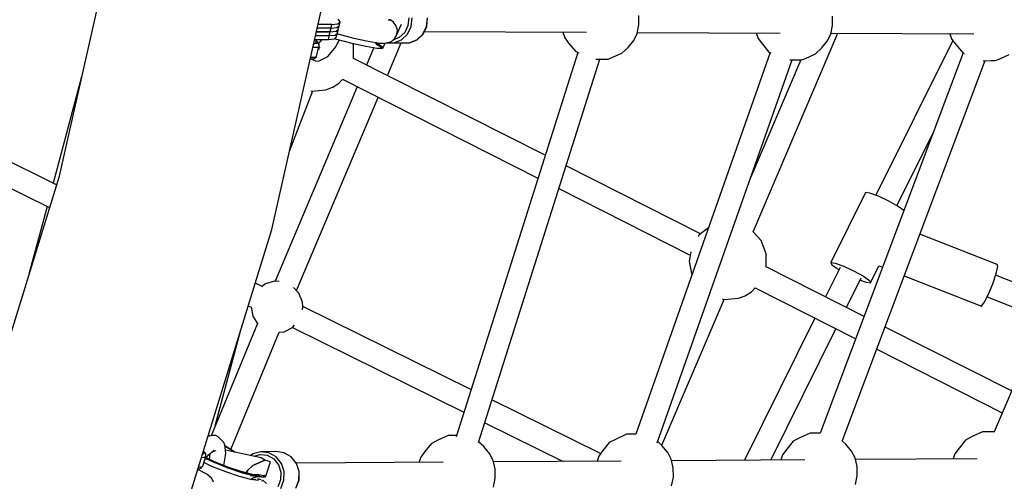
# Model space of a CAD drawing. Units: millimetres. Extents: x -3690 to 14110, y -2992 to 13573.
# Drawn here: x 9358 to 10108, y 5495 to 5846 of the extents above; entities that cross this region are included whole.
import ezdxf

# ---------------------------------------------------------------- set-up
doc = ezdxf.new("R2010")
doc.units = ezdxf.units.MM
doc.layers.add('MEGA JUMBO_RZUT', color=7, linetype='Continuous')
doc.layers.add('PV-37E9', color=7, linetype='Continuous')

# ---------------------------------------------------------------- blocks, each defined once
blk = doc.blocks.new('zw$5411')
at = {"layer": 'MEGA JUMBO_RZUT'}
for p, q in [((-4653.24, -794.5), (-4722.31, -1100.49)), ((-4560.04, -1140.31), (-4488.47, -823.25)), ((-4509.79, -983.41), (-4508.08, -982.03)), ((-4508.08, -982.03), (-4509.41, -979.98)), ((-4509.39, -987.74), (-4508.08, -982.03)), ((-4471.31, -980.48), (-4471, -980.48)), ((-4471, -980.48), (-4470.48, -980.79)), ((-4469.99, -980.44), (-4470.56, -980.32)), ((-4467.27, -982.22), (-4469.99, -980.44)), ((-4467.61, -982.48), (-4466.99, -982.85)), ((-4467, -982.6), (-4467.27, -982.22)), ((-4455.75, -978.97), (-4456.33, -984.82)), ((-4453.81, -985.39), (-4453.17, -978.82)), ((-4442.14, -985.44), (-4441.49, -978.86)), ((-4442.02, -985.36), (-4441.39, -978.89)), ((-4280.33, -984.16), (-4280.39, -977.07)), ((-4132.88, -984.75), (-4132.94, -977.66)), ((-4526.02, -989.6), (-4524.44, -989.6)), ((-4524.44, -989.6), (-4526.02, -989.6)), ((-4523.79, -986.74), (-4525.38, -986.74)), ((-4523.13, -983.89), (-4524.73, -983.89)), ((-4524.44, -989.6), (-4515.6, -989.6)), ((-4515.6, -989.6), (-4524.44, -989.6)), ((-4514.95, -986.74), (-4523.79, -986.74)), ((-4514.29, -983.89), (-4523.13, -983.89)), ((-4516.91, -995.3), (-4515.6, -989.6)), ((-4516.26, -992.45), (-4514.95, -986.74)), ((-4515.6, -989.6), (-4514.29, -983.89)), ((-4515.6, -989.6), (-4511.1, -989.11)), ((-4515.6, -989.6), (-4511.1, -989.11)), ((-4514.95, -986.74), (-4510.45, -986.26)), ((-4514.29, -983.89), (-4509.79, -983.41)), ((-4511.1, -989.11), (-4509.39, -987.74)), ((-4511.1, -989.11), (-4509.39, -987.74)), ((-4510.7, -993.45), (-4509.39, -987.74)), ((-4510.45, -986.26), (-4508.73, -984.89)), ((-4510.05, -990.59), (-4508.73, -984.89)), ((-4466.99, -982.85), (-4466.7, -983.37)), ((-4465.32, -984.91), (-4466.76, -982.92)), ((-4464.95, -986.28), (-4465.32, -984.91)), ((-4465.1, -986.19), (-4464.7, -986.89)), ((-4464.73, -991.53), (-4461.34, -983.78)), ((-4464.71, -991.22), (-4464.43, -988.18)), ((-4464.7, -986.89), (-4464.7, -987.53)), ((-4464.43, -988.18), (-4464.67, -987.32)), ((-4458.83, -990.05), (-4462.92, -993.96)), ((-4456.33, -984.82), (-4458.83, -990.05)), ((-4456.63, -991.28), (-4453.81, -985.39)), ((-4444.96, -991.33), (-4442.14, -985.44)), ((-4444.85, -991.31), (-4442.04, -985.43)), ((-4443.92, -989.36), (-4320.3, -989.86)), ((-4442.04, -985.43), (-4442.02, -985.36)), ((-4338.47, -989.78), (-4336.92, -994.13)), ((-4281.7, -990.79), (-4280.33, -984.16)), ((-4281.54, -990.01), (-4172.85, -990.45)), ((-4134.25, -991.38), (-4132.88, -984.75)), ((-4527.31, -995.3), (-4525.75, -995.3)), ((-4526.66, -992.45), (-4525.1, -992.45)), ((-4526.63, -997.7), (-4526.07, -995.3)), ((-4526.5, -997.14), (-4526.19, -997.31)), ((-4525.72, -997.44), (-4526.47, -997.02)), ((-4526.23, -996.12), (-4526.26, -996.1)), ((-4526.15, -996.18), (-4526.23, -996.12)), ((-4526.19, -997.31), (-4525.62, -997.99)), ((-4525.27, -997.14), (-4526.15, -996.18)), ((-4525.75, -995.3), (-4516.91, -995.3)), ((-4525.21, -997.82), (-4525.72, -997.44)), ((-4525.46, -996.85), (-4525.65, -996.73)), ((-4525.35, -997.05), (-4525.46, -996.85)), ((-4525.16, -997.32), (-4525.27, -997.14)), ((-4524.85, -997.95), (-4525.16, -997.32)), ((-4525.1, -992.45), (-4516.26, -992.45)), ((-4522.02, -995.3), (-4524.62, -998.39)), ((-4516.91, -995.3), (-4512.41, -994.82)), ((-4516.26, -992.45), (-4511.76, -991.97)), ((-4512.41, -994.82), (-4510.7, -993.45)), ((-4512.21, -994.65), (-4510.87, -995.07)), ((-4511.76, -991.97), (-4510.05, -990.59)), ((-4511.62, -1001.22), (-4508.61, -995.67)), ((-4510.87, -995.07), (-4499.04, -998.22)), ((-4510.13, -990.97), (-4509.84, -991.06)), ((-4509.84, -991.06), (-4497.67, -994.3)), ((-4497.67, -994.3), (-4486.64, -996.75)), ((-4486.64, -996.75), (-4478.25, -998.08)), ((-4479.7, -999.38), (-4481.03, -997.64)), ((-4480.74, -997.68), (-4480.83, -997.9)), ((-4480.71, -997.69), (-4479.4, -999.45)), ((-4471.14, -997.79), (-4470.76, -997.58)), ((-4470.94, -997.61), (-4470.44, -997.51)), ((-4470.44, -997.51), (-4468.66, -996.69)), ((-4468.66, -996.69), (-4467.79, -995.91)), ((-4467.82, -995.93), (-4467.09, -995.52)), ((-4462.92, -993.96), (-4467.79, -995.91)), ((-4467.09, -995.52), (-4466.79, -995)), ((-4467, -997.99), (-4461.23, -995.68)), ((-4466.79, -995.01), (-4466.22, -994.5)), ((-4466.22, -994.5), (-4464.89, -991.8)), ((-4465.08, -992.11), (-4464.73, -991.53)), ((-4464.73, -990.88), (-4464.73, -991.53)), ((-4461.23, -995.68), (-4456.63, -991.28)), ((-4455.33, -998.04), (-4449.56, -995.72)), ((-4455.2, -998), (-4449.44, -995.69)), ((-4449.56, -995.72), (-4444.96, -991.33)), ((-4449.44, -995.69), (-4444.85, -991.31)), ((-4336.92, -994.13), (-4333.7, -998.35)), ((-4288.63, -1001.42), (-4284.33, -996.07)), ((-4284.33, -996.07), (-4281.7, -990.79)), ((-4193.36, -1142.04), (-4128.88, -990.62)), ((-4191.02, -990.37), (-4189.47, -994.72)), ((-4189.47, -994.72), (-4186.25, -998.94)), ((-4141.18, -1002.01), (-4136.88, -996.66)), ((-4136.88, -996.66), (-4134.25, -991.38)), ((-4134.09, -990.6), (-4025.23, -991.04)), ((-4041.28, -996.05), (-4099.87, -1114.14)), ((-4043.41, -990.97), (-4041.85, -995.31)), ((-4041.85, -995.31), (-4038.64, -999.54)), ((-4528.63, -1001.17), (-4528.62, -1001.17)), ((-4528.62, -1001.17), (-4527.28, -1001.25)), ((-4527.2, -998.72), (-4528.07, -998.7)), ((-4527.28, -1001.25), (-4526.13, -1001.24)), ((-4525.97, -998.49), (-4527.2, -998.72)), ((-4526.13, -1001.24), (-4525.22, -1001.13)), ((-4525.62, -997.99), (-4525.97, -998.49)), ((-4525.94, -1008.26), (-4524.19, -1000.66)), ((-4525.22, -1001.13), (-4524.56, -1000.94)), ((-4524.54, -998.62), (-4525.21, -997.82)), ((-4524.79, -998.32), (-4524.85, -997.95)), ((-4524.85, -997.95), (-4524.8, -998.31)), ((-4523.98, -999.57), (-4524.85, -997.98)), ((-4524.56, -1000.94), (-4524.19, -1000.66)), ((-4524.17, -999.24), (-4524.54, -998.62)), ((-4524.19, -1000.66), (-4524.11, -1000.3)), ((-4524.06, -999.95), (-4524.17, -999.24)), ((-4524.11, -1000.3), (-4524.06, -999.95)), ((-4524.1, -1003), (-4523.92, -1002.65)), ((-4523.92, -1002.65), (-4523.98, -999.57)), ((-4523.44, -1001.69), (-4523.97, -1000.38)), ((-4517.44, -1008.33), (-4512.36, -1002.28)), ((-4512.36, -1002.28), (-4511.62, -1001.22)), ((-4499.04, -998.22), (-4488.32, -1000.6)), ((-4497.71, -999.76), (-4498.24, -998.4)), ((-4497.71, -1009.91), (-4497.71, -999.76)), ((-4488.32, -1000.6), (-4480.16, -1001.89)), ((-4482.37, -1001.54), (-4487.98, -1014.83)), ((-4479.31, -999.24), (-4480.42, -997.73)), ((-4480.16, -1001.89), (-4475.69, -1001.91)), ((-4478.35, -999.56), (-4479.76, -997.84)), ((-4475.69, -1001.91), (-4479.7, -999.38)), ((-4479.4, -999.45), (-4475.44, -1001.98)), ((-4475.36, -1001.79), (-4479.31, -999.24)), ((-4479.31, -999.24), (-4479.31, -999.24)), ((-4479.2, -998.52), (-4475.61, -1001.32)), ((-4475.12, -1001.64), (-4478.35, -999.56)), ((-4478.25, -998.08), (-4473.63, -998.1)), ((-4475.44, -1001.98), (-4475.36, -1001.79)), ((-4475.36, -1001.79), (-4475.22, -1001.72)), ((-4475.25, -1001.55), (-4473.73, -998.09)), ((-4475.22, -1001.72), (-4475.12, -1001.64)), ((-4473.63, -998.1), (-4471.81, -997.78)), ((-4472.59, -997.92), (-4467, -997.99)), ((-4472, -1022.9), (-4461.49, -998.01)), ((-4471.87, -997.78), (-4471.14, -997.79)), ((-4467, -997.99), (-4455.33, -998.04)), ((-4455.33, -998.04), (-4455.2, -998)), ((-4326.94, -1005.2), (-4419.74, -1298.17)), ((-4333.7, -998.35), (-4328.72, -1004.33)), ((-4328.72, -1004.33), (-4326.24, -1005.54)), ((-4293.38, -1005.75), (-4288.63, -1001.42)), ((-4186.25, -998.94), (-4181.27, -1004.92)), ((-4181.27, -1004.92), (-4179.79, -1005.65)), ((-4145.93, -1006.34), (-4141.18, -1002.01)), ((-4038.64, -999.54), (-4033.65, -1005.51)), ((-4530.67, -1010.21), (-4530.35, -1010.24)), ((-4530.35, -1010.24), (-4528.62, -1010.14)), ((-4530.34, -1008.74), (-4529.03, -1008.86)), ((-4530.32, -1010.24), (-4527.94, -1011.25)), ((-4529.03, -1008.86), (-4526.96, -1008.74)), ((-4528.62, -1010.14), (-4527.99, -1010.03)), ((-4527.99, -1010.03), (-4527.05, -1009.59)), ((-4527.94, -1011.25), (-4525.97, -1011.88)), ((-4527.05, -1009.59), (-4526.45, -1009.19)), ((-4526.96, -1008.74), (-4525.94, -1008.26)), ((-4526.45, -1009.19), (-4526.05, -1008.61)), ((-4526.05, -1008.61), (-4525.94, -1008.26)), ((-4525.97, -1011.88), (-4523.94, -1011.7)), ((-4523.94, -1011.7), (-4519.04, -1009.17)), ((-4519.04, -1009.17), (-4517.44, -1008.33)), ((-4351.79, -1083.66), (-4497.82, -1009.85)), ((-4402.65, -1302.44), (-4310.12, -1010.33)), ((-4313.32, -1010.35), (-4306.97, -1010.31)), ((-4306.97, -1010.31), (-4303.91, -1010.26)), ((-4303.91, -1010.26), (-4300.91, -1009.22)), ((-4300.91, -1009.22), (-4293.38, -1005.75)), ((-4180.36, -1005.37), (-4282.84, -1296.22)), ((-4266.38, -1302.75), (-4163.56, -1010.93)), ((-4156.92, -1010.86), (-4195.27, -1100.92)), ((-4165.52, -1010.94), (-4159.52, -1010.9)), ((-4159.52, -1010.9), (-4156.46, -1010.85)), ((-4156.46, -1010.85), (-4153.46, -1009.81)), ((-4153.46, -1009.81), (-4145.93, -1006.34)), ((-4033.31, -1005.68), (-4142.25, -1295.44)), ((-4125.59, -1301.58), (-4016.53, -1011.52)), ((-4033.65, -1005.51), (-4032.55, -1006.05)), ((-4018.17, -1011.53), (-4011.9, -1011.49)), ((-4011.9, -1011.49), (-4008.84, -1011.45)), ((-3887, -1005.35), (-4009.7, -1294.43)), ((-4008.84, -1011.45), (-4005.84, -1010.4)), ((-4005.84, -1010.4), (-3998.32, -1006.93)), ((-4705.03, -1023.94), (-4726.61, -1104.87)), ((-4508.94, -1028.77), (-4506.19, -1025.76)), ((-4506.24, -1025.73), (-4357.29, -1101.02)), ((-4724.06, -1106.14), (-4877.06, -1030.51)), ((-4494.99, -1031.42), (-4557.56, -1179.58)), ((-4546.56, -1080.6), (-4528.72, -1034.63)), ((-4530.45, -1034.49), (-4529.67, -1034.72)), ((-4529.67, -1034.72), (-4518.87, -1033.71)), ((-4518.87, -1033.71), (-4513.78, -1031.74)), ((-4513.78, -1031.74), (-4513.57, -1031.64)), ((-4513.57, -1031.64), (-4508.94, -1028.77)), ((-4541.22, -1186.79), (-4479.01, -1039.5)), ((-4885.02, -1046.61), (-4729.43, -1123.52)), ((-4083.76, -1122.09), (-4056.16, -1066.45)), ((-4233.38, -1143.51), (-4335.89, -1091.7)), ((-4722.31, -1100.49), (-4813.26, -1394.8)), ((-4341.39, -1109.05), (-4241.28, -1159.66)), ((-4107.69, -1112.07), (-4134.11, -1165.34)), ((-4104.38, -1112.49), (-4107.69, -1112.07)), ((-4097.92, -1114.86), (-4104.38, -1112.49)), ((-4090.05, -1118.56), (-4097.92, -1114.86)), ((-4731.33, -1122.58), (-4745.07, -1174.11)), ((-4082.88, -1122.59), (-4090.05, -1118.56)), ((-4078.46, -1125.77), (-4082.88, -1122.59)), ((-4227.46, -1139.04), (-4234.42, -1144.3)), ((-4654.28, -1445.28), (-4560.04, -1140.31)), ((-4234.42, -1144.3), (-4235.26, -1145.65)), ((-4187.26, -1148.54), (-4193.3, -1141.91)), ((-4007.48, -1166.94), (-4066.28, -1143.85)), ((-4183.34, -1158.66), (-4187.26, -1148.54)), ((-4240.81, -1157.13), (-4242.12, -1164.2)), ((-4183.34, -1168.81), (-4183.34, -1158.66)), ((-4242.12, -1164.2), (-4240.13, -1174.87)), ((-4108.8, -1206.48), (-4183.45, -1168.75)), ((-4127.15, -1169.14), (-4138.29, -1191.58)), ((-4134.11, -1165.34), (-4130.8, -1165.75)), ((-4134.11, -1165.34), (-4133.4, -1166.99)), ((-4133.4, -1166.99), (-4128.85, -1170.28)), ((-4130.8, -1165.75), (-4124.34, -1168.12)), ((-4124.34, -1168.12), (-4116.48, -1171.82)), ((-4104.04, -1180.79), (-4097.59, -1167.8)), ((-4097.59, -1167.8), (-4094.69, -1168.94)), ((-4008.2, -1173.76), (-4006.97, -1168.44)), ((-4006.97, -1168.44), (-4007.48, -1166.94)), ((-4240.13, -1174.87), (-4240.1, -1174.91)), ((-4128.85, -1170.28), (-4127.96, -1170.77)), ((-4122.25, -1199.68), (-4110.99, -1176.99)), ((-4116.48, -1171.82), (-4109.3, -1175.85)), ((-4109.3, -1175.85), (-4104.75, -1179.13)), ((-4078.16, -1175.43), (-4019.35, -1198.52)), ((-4010.82, -1181.49), (-4008.2, -1173.76)), ((-3966.12, -1191.74), (-4008.63, -1175.05)), ((-4567.53, -1183.51), (-4572.61, -1181)), ((-4564.91, -1181.53), (-4567.87, -1183.76)), ((-4557.95, -1179.55), (-4564.91, -1181.53)), ((-4554.56, -1179.86), (-4557.95, -1179.55)), ((-4539.39, -1188.79), (-4543.44, -1184.35)), ((-4194.57, -1187.67), (-4191.82, -1184.65)), ((-4191.87, -1184.63), (-4115.17, -1223.4)), ((-4111.85, -1178.72), (-4107.35, -1180.38)), ((-4107.35, -1180.38), (-4104.04, -1180.79)), ((-4104.75, -1179.13), (-4104.04, -1180.79)), ((-4014.13, -1189.55), (-4010.82, -1181.49)), ((-4536.77, -1195.54), (-4539.39, -1188.79)), ((-4215.3, -1193.61), (-4204.5, -1192.61)), ((-4204.5, -1192.61), (-4199.41, -1190.64)), ((-4199.41, -1190.64), (-4199.2, -1190.54)), ((-4199.2, -1190.54), (-4194.57, -1187.67)), ((-4017.26, -1195.79), (-4014.13, -1189.55)), ((-4015.16, -1191.61), (-3973.08, -1208.14)), ((-4577.98, -1198.38), (-4575.77, -1199.47)), ((-4575.83, -1199.19), (-4574.5, -1206.27)), ((-4536.44, -1199.16), (-4536.77, -1195.54)), ((-4536.66, -1201.5), (-4536.44, -1199.16)), ((-4408.34, -1262.2), (-4536.47, -1198.86)), ((-4262.95, -1304.57), (-4215.38, -1193.59)), ((-4217.01, -1193.13), (-4215.3, -1193.61)), ((-4019.35, -1198.52), (-4017.26, -1195.79)), ((-4574.5, -1206.27), (-4570.81, -1212.23)), ((-4146.27, -1207.68), (-4200.05, -1316.07)), ((-4571.03, -1211.88), (-4606.29, -1297.47)), ((-4550.74, -1218.1), (-4544.27, -1214.88)), ((-4544.43, -1214.96), (-4413.83, -1279.52)), ((-4544.27, -1214.88), (-4542.76, -1213.22)), ((-3996.47, -1263.26), (-4092.86, -1214.54)), ((-4603.12, -1289.78), (-4583.62, -1216.6)), ((-4591.3, -1307.93), (-4554.43, -1218.45)), ((-4554.54, -1218.46), (-4550.74, -1218.1)), ((-4179.93, -1315.93), (-4130.24, -1215.78)), ((-4099.22, -1231.46), (-4003.51, -1279.84)), ((-4309.6, -1311), (-4392.4, -1270.08)), ((-4397.89, -1287.4), (-4338.02, -1316.99)), ((-4604.9, -1297.17), (-4608.77, -1298)), ((-4607.52, -1297.73), (-4608.49, -1297.11)), ((-4607.29, -1297.68), (-4608.44, -1296.94)), ((-4602.81, -1297.23), (-4604.9, -1297.17)), ((-4600.91, -1298.09), (-4602.81, -1297.23)), ((-4425.61, -1297.17), (-4433.5, -1300.77)), ((-4419.41, -1297.14), (-4425.61, -1297.17)), ((-4289.94, -1296.26), (-4297.82, -1299.86)), ((-4282.72, -1296.22), (-4289.94, -1296.26)), ((-4149.87, -1295.32), (-4157.76, -1298.92)), ((-4142.19, -1295.28), (-4149.87, -1295.32)), ((-4018.58, -1294.44), (-4026.47, -1298.04)), ((-4009.96, -1294.39), (-4018.58, -1294.44)), ((-4009.17, -1294.51), (-4009.96, -1294.39)), ((-4599.45, -1299.62), (-4600.91, -1298.09)), ((-4596.62, -1302.62), (-4599.45, -1299.62)), ((-4595.93, -1304.47), (-4596.62, -1302.62)), ((-4595.22, -1310.75), (-4595.93, -1304.47)), ((-4588.12, -1309.97), (-4595.87, -1305)), ((-4588.56, -1309.88), (-4595.84, -1305.21)), ((-4438.63, -1303.46), (-4443.51, -1309.47)), ((-4433.5, -1300.77), (-4438.63, -1303.46)), ((-4398.49, -1305.6), (-4402.54, -1302.09)), ((-4302.95, -1302.55), (-4307.83, -1308.56)), ((-4297.82, -1299.86), (-4302.95, -1302.55)), ((-4262.82, -1304.69), (-4266.07, -1301.87)), ((-4258.43, -1310.02), (-4262.82, -1304.69)), ((-4162.89, -1301.61), (-4167.77, -1307.62)), ((-4157.76, -1298.92), (-4162.89, -1301.61)), ((-4122.75, -1303.75), (-4125.51, -1301.36)), ((-4118.36, -1309.08), (-4122.75, -1303.75)), ((-4031.6, -1300.73), (-4036.47, -1306.74)), ((-4026.47, -1298.04), (-4031.6, -1300.73)), ((-4612.5, -1311.32), (-4612.9, -1311.35)), ((-4611.65, -1310.82), (-4612.5, -1311.32)), ((-4612.28, -1309.37), (-4611.69, -1310.02)), ((-4612.2, -1309.11), (-4612.2, -1309.11)), ((-4611.77, -1309.45), (-4612.2, -1309.11)), ((-4610.68, -1310.64), (-4611.77, -1309.45)), ((-4611.69, -1310.02), (-4611.65, -1310.82)), ((-4610.38, -1311.24), (-4610.68, -1310.64)), ((-4610.34, -1311.92), (-4610.38, -1311.24)), ((-4610.28, -1312.95), (-4610.34, -1311.92)), ((-4610.18, -1314.49), (-4608.33, -1312)), ((-4608.33, -1312), (-4604.06, -1308.35)), ((-4607.21, -1311.04), (-4607.87, -1315.25)), ((-4605.16, -1309.29), (-4602.45, -1308.71)), ((-4596.57, -1320.03), (-4595.37, -1312.35)), ((-4568.16, -1314.07), (-4595.48, -1308.45)), ((-4595.37, -1312.35), (-4595.22, -1310.75)), ((-4574.47, -1311.23), (-4576.06, -1312.45)), ((-4568.49, -1309.6), (-4574.47, -1311.23)), ((-4573.85, -1312.9), (-4568.95, -1311.57)), ((-4568.95, -1311.57), (-4563.49, -1312.28)), ((-4568.36, -1309.57), (-4568.49, -1309.6)), ((-4556.99, -1309.49), (-4568.36, -1309.57)), ((-4562.22, -1310.37), (-4568.36, -1309.57)), ((-4563.49, -1312.28), (-4558.64, -1315.05)), ((-4556.76, -1313.48), (-4562.22, -1310.37)), ((-4550.85, -1310.29), (-4556.99, -1309.49)), ((-4545.39, -1313.4), (-4550.85, -1310.29)), ((-4550.73, -1310.32), (-4550.85, -1310.29)), ((-4545.28, -1313.43), (-4550.73, -1310.32)), ((-4443.51, -1309.47), (-4446.64, -1313.79)), ((-4394.1, -1310.93), (-4398.49, -1305.6)), ((-4391.38, -1316.13), (-4394.1, -1310.93)), ((-4307.83, -1308.56), (-4310.96, -1312.88)), ((-4255.7, -1315.22), (-4258.43, -1310.02)), ((-4170.9, -1311.94), (-4172.23, -1315.88)), ((-4167.77, -1307.62), (-4170.9, -1311.94)), ((-4115.64, -1314.28), (-4118.36, -1309.08)), ((-4039.61, -1311.06), (-4040.93, -1315)), ((-4036.47, -1306.74), (-4039.61, -1311.06)), ((-4613.54, -1314.09), (-4613.74, -1314.07)), ((-4611.45, -1313.94), (-4613.54, -1314.09)), ((-4612.73, -1320.56), (-4610.36, -1313.3)), ((-4605.67, -1320.68), (-4611.83, -1317.8)), ((-4610.36, -1313.3), (-4611.45, -1313.94)), ((-4611.31, -1316.23), (-4610.18, -1314.49)), ((-4610.36, -1313.3), (-4610.28, -1312.95)), ((-4604.88, -1317.13), (-4610.26, -1314.61)), ((-4610.26, -1314.61), (-4604.88, -1317.13)), ((-4610.18, -1314.49), (-4610.15, -1314.08)), ((-4604.13, -1317), (-4610, -1314.25)), ((-4593.48, -1321.71), (-4604.88, -1317.13)), ((-4604.88, -1317.13), (-4593.48, -1321.71)), ((-4593.65, -1321.21), (-4604.13, -1317)), ((-4578.24, -1323.64), (-4574.62, -1320.1)), ((-4574.62, -1320.1), (-4578.24, -1323.64)), ((-4574.62, -1320.1), (-4565.27, -1315.85)), ((-4565.27, -1315.85), (-4574.62, -1320.1)), ((-4565.27, -1315.85), (-4568.16, -1314.07)), ((-4561.18, -1317.21), (-4565.27, -1315.85)), ((-4564.72, -1328.14), (-4561.18, -1317.21)), ((-4558.64, -1315.05), (-4555.05, -1319.5)), ((-4552.72, -1318.49), (-4556.76, -1313.48)), ((-4555.05, -1319.5), (-4553.2, -1325.04)), ((-4550.65, -1324.73), (-4552.72, -1318.49)), ((-4541.35, -1318.42), (-4545.39, -1313.4)), ((-4541.25, -1318.43), (-4545.28, -1313.43)), ((-4539.28, -1324.65), (-4541.35, -1318.42)), ((-4429.64, -1317.61), (-4541.31, -1318.36)), ((-4539.18, -1324.65), (-4541.25, -1318.43)), ((-4446.64, -1313.79), (-4447.97, -1317.73)), ((-4389.88, -1322.72), (-4391.38, -1316.13)), ((-4293.96, -1316.7), (-4391.1, -1317.35)), ((-4310.96, -1312.88), (-4312.29, -1316.82)), ((-4254.2, -1321.81), (-4255.7, -1315.22)), ((-4153.89, -1315.76), (-4255.42, -1316.44)), ((-4114.14, -1320.87), (-4115.64, -1314.28)), ((-4022.6, -1314.88), (-4115.36, -1315.5)), ((-4615.81, -1323.4), (-4616.53, -1323.13)), ((-4616.34, -1322.49), (-4615.8, -1322.46)), ((-4615.91, -1321.36), (-4615.99, -1321.35)), ((-4614.75, -1321.35), (-4615.91, -1321.36)), ((-4609.67, -1326.68), (-4615.81, -1323.4)), ((-4615.8, -1322.46), (-4614.32, -1322.1)), ((-4613.82, -1321.2), (-4614.75, -1321.35)), ((-4614.32, -1322.1), (-4613.72, -1321.79)), ((-4613.14, -1320.94), (-4613.82, -1321.2)), ((-4613.72, -1321.79), (-4613.28, -1321.26)), ((-4613.28, -1321.26), (-4612.73, -1320.56)), ((-4612.73, -1320.56), (-4613.14, -1320.94)), ((-4605.73, -1329.97), (-4609.67, -1326.68)), ((-4595.06, -1324.94), (-4605.67, -1320.68)), ((-4584.73, -1328.47), (-4595.06, -1324.94)), ((-4583.44, -1324.69), (-4593.65, -1321.21)), ((-4582.37, -1325.5), (-4593.48, -1321.71)), ((-4593.48, -1321.71), (-4582.37, -1325.5)), ((-4574.88, -1326.98), (-4583.44, -1324.69)), ((-4573.07, -1327.98), (-4582.37, -1325.5)), ((-4582.37, -1325.5), (-4573.07, -1327.98)), ((-4579.64, -1325.7), (-4579.59, -1325.6)), ((-4579.59, -1325.6), (-4579.64, -1325.7)), ((-4579.59, -1325.6), (-4578.24, -1323.64)), ((-4578.24, -1323.64), (-4579.59, -1325.6)), ((-4576.43, -1327.6), (-4568.06, -1328.78)), ((-4569.13, -1327.76), (-4574.88, -1326.98)), ((-4571.16, -1326.87), (-4573.47, -1327.17)), ((-4572.31, -1327.02), (-4571.9, -1326.89)), ((-4571.9, -1326.89), (-4571.67, -1326.93)), ((-4566.17, -1327.8), (-4571.16, -1326.87)), ((-4566.17, -1327.8), (-4565.99, -1327.49)), ((-4566.07, -1327.65), (-4566.17, -1327.8)), ((-4565.99, -1327.49), (-4566.07, -1327.65)), ((-4565.29, -1327.82), (-4565.99, -1327.49)), ((-4553.2, -1325.04), (-4553.35, -1330.92)), ((-4550.82, -1331.34), (-4550.65, -1324.73)), ((-4539.45, -1331.26), (-4539.28, -1324.65)), ((-4539.35, -1331.25), (-4539.18, -1324.65)), ((-4389.81, -1329.8), (-4389.88, -1322.72)), ((-4254.14, -1328.89), (-4254.2, -1321.81)), ((-4114.07, -1327.95), (-4114.14, -1320.87)), ((-4604.61, -1332.75), (-4605.73, -1329.97)), ((-4576.07, -1330.78), (-4584.73, -1328.47)), ((-4576.17, -1330.75), (-4574.42, -1329.47)), ((-4570.25, -1331.57), (-4576.07, -1330.78)), ((-4574.42, -1329.47), (-4570.62, -1328.42)), ((-4572.89, -1330.63), (-4573.99, -1331.06)), ((-4568.06, -1328.78), (-4573.07, -1327.98)), ((-4573.07, -1327.98), (-4568.06, -1328.78)), ((-4572.6, -1330.62), (-4572.89, -1330.63)), ((-4569.71, -1330.52), (-4571.06, -1330.57)), ((-4568.22, -1331.03), (-4569.71, -1330.52)), ((-4568.06, -1328.78), (-4565.14, -1328.6)), ((-4567.83, -1331.61), (-4567.66, -1331.63)), ((-4567.66, -1331.63), (-4567.39, -1331.83)), ((-4566.68, -1331.55), (-4567.23, -1331.36)), ((-4564.14, -1333.63), (-4566.68, -1331.55)), ((-4566.39, -1328.02), (-4566.17, -1327.8)), ((-4566.28, -1327.91), (-4566.39, -1328.02)), ((-4565.14, -1328.6), (-4566.39, -1328.02)), ((-4566.39, -1328.02), (-4565.64, -1328.34)), ((-4566.17, -1327.8), (-4566.28, -1327.91)), ((-4566.17, -1327.8), (-4564.81, -1328.44)), ((-4564.81, -1328.44), (-4566.17, -1327.8)), ((-4565.64, -1328.34), (-4564.9, -1328.7)), ((-4564.58, -1328.22), (-4565.29, -1327.82)), ((-4564.9, -1328.7), (-4564.85, -1328.56)), ((-4564.85, -1328.56), (-4564.81, -1328.44)), ((-4564.81, -1328.44), (-4564.58, -1328.22)), ((-4553.35, -1330.92), (-4555.48, -1336.34)), ((-4553.21, -1337.44), (-4550.82, -1331.34)), ((-4541.84, -1337.36), (-4539.45, -1331.26)), ((-4541.73, -1337.34), (-4539.35, -1331.25)), ((-4391.19, -1336.43), (-4389.81, -1329.8)), ((-4255.51, -1335.52), (-4254.14, -1328.89)), ((-4115.45, -1334.58), (-4114.07, -1327.95))]:
    blk.add_line(p, q, dxfattribs=at)
blk.add_circle((-6746.39, 0), 6746.39, dxfattribs=at)

msp = doc.modelspace()

# ---------------------------------------------------------------- linework, layer by layer
at = {"layer": 'PV-37E9'}
msp.add_circle((7363.7, 6826.67), 6746.39, dxfattribs=at)

# ---------------------------------------------------------------- block references
msp.add_blockref('zw$5411', (14110.09, 6826.67))

doc.saveas('drawing.dxf')
